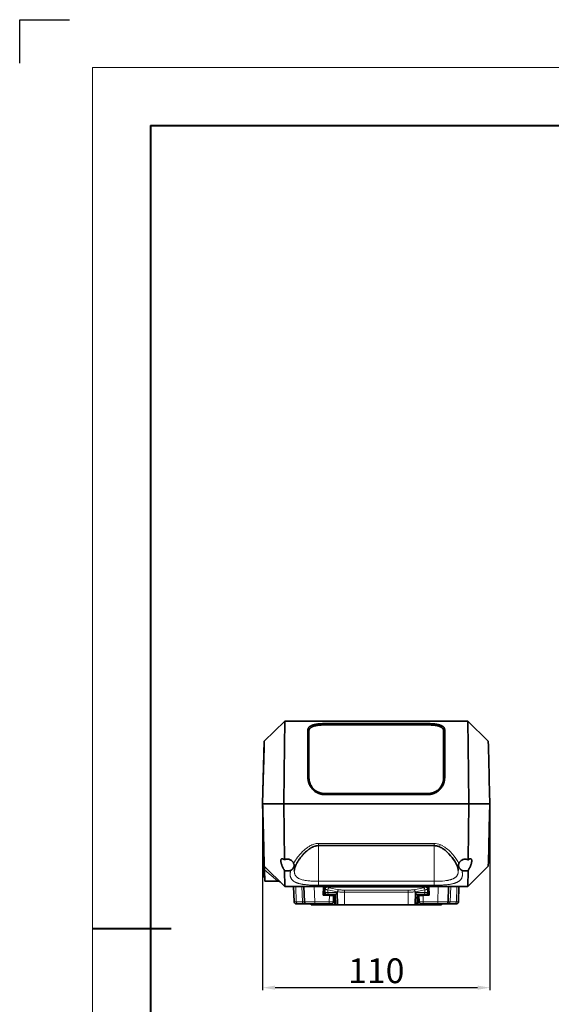
# Model space of a CAD drawing. Extents: x -80 to 3163, y -106 to 792.
# Drawn here: x -80 to 177, y 315 to 792 of the extents above; entities that cross this region are included whole.
import ezdxf

# ---------------------------------------------------------------- set-up
doc = ezdxf.new("R2010")
doc.units = 0
doc.layers.add('5', color=1, linetype='Continuous', lineweight=35)
doc.styles.add('机械', font='txt', dxfattribs={"width": 0.7, "height": 12})
doc.dimstyles.new('机械', dxfattribs={"dimscale": 0, "dimtxt": 12, "dimasz": 6, "dimexe": 1.25, "dimexo": 0, "dimtad": 1, "dimdec": 1, "dimdsep": 46, "dimtxsty": '机械', "dimcen": 2.5, "dimadec": 0, "dimazin": 0, "dimtfac": 1, "dimtdec": 1, "dimtmove": 0, "dimatfit": 3, "dimfxl": 0, "dimarcsym": 0})

# ---------------------------------------------------------------- blocks, each defined once
blk = doc.blocks.new('*D22')
at = {"layer": '5', "color": 0, "lineweight": -2}
for p, q in [((37.54, 412.36), (37.54, 322.09)), ((147.54, 412.45), (147.54, 322.09)), ((43.54, 323.34), (141.54, 323.34))]:
    blk.add_line(p, q, dxfattribs=at)
at = {"layer": '5', "color": 0}
for points in [[(43.54, 324.34), (43.54, 322.34), (37.54, 323.34)], [(141.54, 324.34), (141.54, 322.34), (147.54, 323.34)]]:
    blk.add_solid(points, dxfattribs=at)
at = {"layer": 'Defpoints', "color": 0}
for p in [(37.54, 412.36), (147.54, 412.45), (147.54, 323.34)]:
    blk.add_point(p, dxfattribs=at)
at = {"layer": '5', "color": 0, "lineweight": -2, "insert": (92.54, 329.97), "char_height": 12, "attachment_point": 5, "style": '机械'}
blk.add_mtext('110', dxfattribs=at)

msp = doc.modelspace()

# ---------------------------------------------------------------- linework, layer by layer
at = {"color": 0}
for p, q in [((-80.04, 771.21), (-80.04, 792.25)), ((-80.04, 792.25), (-55.97, 792.25))]:
    msp.add_line(p, q, dxfattribs=at)
at = {"color": 0, "lineweight": 13}
for q in [(1136.06, 769.05), (-44.8, -65)]:
    msp.add_line((-44.8, 769.05), q, dxfattribs=at)
at = {"color": 0, "lineweight": 40}
for p, q in [((-16.72, 740.97), (1107.98, 740.97)), ((-16.72, 740.97), (-16.72, -36.91)), ((-44.8, 352.03), (-6.69, 352.03))]:
    msp.add_line(p, q, dxfattribs=at)
at = {"color": 7, "lineweight": 35, "ltscale": 0.347202}
for p, q in [((48.24, 452.41), (38.34, 442.67)), ((146.75, 442.67), (136.84, 452.41)), ((38.34, 382.14), (48.24, 372.41)), ((136.84, 372.41), (146.75, 382.14))]:
    msp.add_line(p, q, dxfattribs=at)
at = {"color": 7, "lineweight": 35, "ltscale": 0.273289}
for p, q in [((48.24, 451.98), (48.09, 441.05)), ((136.99, 441.05), (136.85, 451.98))]:
    msp.add_line(p, q, dxfattribs=at)
at = {"color": 7, "lineweight": 35}
for p, q in [((48.24, 452.41), (136.84, 452.41)), ((67.54, 451.25), (117.54, 451.25)), ((117.54, 450.67), (67.54, 450.67)), ((117.54, 450.62), (67.54, 450.62)), ((59.45, 448.24), (59.45, 425.09)), ((59.95, 424.94), (59.95, 447.8)), ((125.14, 447.8), (125.14, 424.94)), ((125.64, 425.09), (125.64, 448.24)), ((38.34, 442.67), (37.54, 412.41)), ((67.54, 417.38), (117.54, 417.38)), ((117.54, 416.87), (67.54, 416.87)), ((137.37, 412.41), (47.72, 412.41)), ((48.07, 385.23), (47.72, 412.41)), ((47.72, 412.41), (137.37, 412.41)), ((137.37, 412.41), (137.01, 385.23)), ((64.54, 392.14), (120.54, 392.14)), ((136.84, 372.41), (48.24, 372.41)), ((77.11, 363.41), (107.97, 363.41))]:
    msp.add_line(p, q, dxfattribs=at)
at = {"color": 7, "lineweight": 35, "ltscale": 0.010681}
for p, q in [((48.24, 452.41), (48.24, 451.98)), ((136.85, 451.98), (136.84, 452.41))]:
    msp.add_line(p, q, dxfattribs=at)
at = {"color": 7, "lineweight": 35, "ltscale": 0.00035143}
msp.add_line((54.43, 452.41), (54.44, 452.41), dxfattribs=at)
at = {"color": 7, "lineweight": 13, "ltscale": 0.014498}
for p, q in [((67.54, 450.67), (67.54, 451.25)), ((117.54, 450.67), (117.54, 451.25))]:
    msp.add_line(p, q, dxfattribs=at)
at = {"color": 7, "lineweight": 13, "ltscale": 0.001281}
for p, q in [((67.54, 450.67), (67.54, 450.62)), ((117.54, 450.62), (117.54, 450.67))]:
    msp.add_line(p, q, dxfattribs=at)
at = {"color": 7, "lineweight": 35, "ltscale": 0.000378803}
msp.add_line((130.66, 452.41), (130.65, 452.41), dxfattribs=at)
at = {"color": 7, "lineweight": 35, "ltscale": 0.016783}
for p, q in [((59.95, 447.8), (59.45, 448.24)), ((125.14, 447.8), (125.64, 448.24))]:
    msp.add_line(p, q, dxfattribs=at)
at = {"color": 7, "lineweight": 35, "ltscale": 0.164497}
msp.add_line((38.1, 433.77), (38.27, 440.35), dxfattribs=at)
at = {"color": 7, "lineweight": 35, "ltscale": 0.058115}
msp.add_line((38.27, 440.35), (38.34, 442.67), dxfattribs=at)
at = {"color": 7, "lineweight": 35, "ltscale": 0.297309}
msp.add_line((48.08, 439.85), (47.92, 427.96), dxfattribs=at)
at = {"color": 7, "lineweight": 35, "ltscale": 0.029975}
for p, q in [((48.09, 441.05), (48.08, 439.85)), ((137.01, 439.85), (136.99, 441.05))]:
    msp.add_line(p, q, dxfattribs=at)
at = {"color": 7, "lineweight": 35, "ltscale": 0.29731}
msp.add_line((137.16, 427.96), (137.01, 439.85), dxfattribs=at)
at = {"color": 7, "lineweight": 35, "ltscale": 0.05786}
msp.add_line((146.75, 442.67), (146.81, 440.36), dxfattribs=at)
at = {"color": 7, "lineweight": 35, "ltscale": 0.01351}
msp.add_line((146.75, 442.66), (146.76, 442.12), dxfattribs=at)
at = {"color": 7, "lineweight": 35, "ltscale": 0.070256}
msp.add_line((146.95, 434.9), (147.03, 432.09), dxfattribs=at)
at = {"color": 7, "lineweight": 35, "ltscale": 0.245522}
msp.add_line((37.85, 423.95), (38.1, 433.77), dxfattribs=at)
at = {"color": 7, "lineweight": 35, "ltscale": 0.372517}
for p, q in [((47.91, 427.3), (47.72, 412.41)), ((137.37, 412.41), (137.17, 427.3))]:
    msp.add_line(p, q, dxfattribs=at)
at = {"color": 7, "lineweight": 35, "ltscale": 0.016313}
for p, q in [((47.92, 427.96), (47.91, 427.3)), ((137.17, 427.3), (137.16, 427.96))]:
    msp.add_line(p, q, dxfattribs=at)
at = {"color": 7, "lineweight": 35, "ltscale": 0.013114}
for p, q in [((59.45, 425.09), (59.95, 424.94)), ((125.64, 425.09), (125.14, 424.94))]:
    msp.add_line(p, q, dxfattribs=at)
at = {"color": 7, "lineweight": 35, "ltscale": 0.287629}
msp.add_line((37.54, 412.45), (37.85, 423.95), dxfattribs=at)
at = {"color": 7, "lineweight": 35, "ltscale": 0.288244}
msp.add_line((147.24, 423.98), (147.54, 412.45), dxfattribs=at)
at = {"color": 7, "lineweight": 13, "ltscale": 0.012601}
for p, q in [((67.54, 416.87), (67.54, 417.38)), ((117.54, 416.87), (117.54, 417.38))]:
    msp.add_line(p, q, dxfattribs=at)
at = {"color": 7, "lineweight": 35, "ltscale": 0.001139}
for q in [(37.54, 412.45), (37.54, 412.36)]:
    msp.add_line((37.54, 412.41), q, dxfattribs=at)
at = {"color": 7, "lineweight": 35, "ltscale": 0.254428}
msp.add_line((47.72, 412.41), (37.54, 412.41), dxfattribs=at)
at = {"color": 7, "lineweight": 35, "ltscale": 0.254441}
for p, q in [((47.72, 412.41), (37.54, 412.41)), ((147.54, 412.41), (137.37, 412.41)), ((147.54, 412.41), (137.37, 412.41))]:
    msp.add_line(p, q, dxfattribs=at)
at = {"color": 7, "lineweight": 35, "ltscale": 0.240743}
msp.add_line((37.79, 402.78), (37.54, 412.41), dxfattribs=at)
at = {"color": 7, "lineweight": 35, "ltscale": 0.287517}
msp.add_line((147.24, 400.86), (147.54, 412.36), dxfattribs=at)
at = {"color": 7, "lineweight": 35, "ltscale": 0.00114}
msp.add_line((147.54, 412.45), (147.54, 412.41), dxfattribs=at)
at = {"color": 7, "lineweight": 35, "ltscale": 0.001141}
msp.add_line((147.54, 412.36), (147.54, 412.41), dxfattribs=at)
at = {"color": 7, "lineweight": 35, "ltscale": 0.245639}
msp.add_line((146.98, 391.04), (147.24, 400.86), dxfattribs=at)
at = {"color": 7, "lineweight": 35, "ltscale": 0.035665}
msp.add_line((38.04, 393.3), (38.04, 391.87), dxfattribs=at)
at = {"color": 7, "lineweight": 35, "ltscale": 0.352087}
msp.add_line((38.04, 378.16), (38.04, 392.24), dxfattribs=at)
at = {"color": 7, "lineweight": 35, "ltscale": 0.136655}
msp.add_line((38.04, 386.41), (38.04, 391.87), dxfattribs=at)
at = {"color": 7, "lineweight": 13}
for p, q in [((64.54, 393.18), (120.54, 393.18)), ((64.54, 374.86), (120.54, 374.86)), ((120.54, 372.94), (64.54, 372.94)), ((116.27, 372.02), (68.82, 372.02)), ((77.11, 370.59), (107.97, 370.59)), ((107.97, 369.57), (77.11, 369.57))]:
    msp.add_line(p, q, dxfattribs=at)
at = {"color": 7, "lineweight": 13, "ltscale": 0.025966}
for p, q in [((64.54, 392.14), (64.54, 393.18)), ((120.54, 392.14), (120.54, 393.18))]:
    msp.add_line(p, q, dxfattribs=at)
at = {"color": 7, "lineweight": 13, "ltscale": 0.43203}
for p, q in [((64.54, 374.86), (64.54, 392.14)), ((120.54, 374.86), (120.54, 392.14))]:
    msp.add_line(p, q, dxfattribs=at)
at = {"color": 7, "lineweight": 35, "ltscale": 0.2375}
msp.add_line((38.04, 376.91), (38.04, 386.41), dxfattribs=at)
at = {"color": 7, "lineweight": 35, "ltscale": 0.164645}
msp.add_line((146.81, 384.46), (146.98, 391.04), dxfattribs=at)
at = {"color": 7, "lineweight": 35, "ltscale": 0.057752}
msp.add_line((38.27, 384.45), (38.34, 382.14), dxfattribs=at)
at = {"color": 7, "lineweight": 35, "ltscale": 0.001961}
msp.add_line((38.34, 382.14), (38.33, 382.22), dxfattribs=at)
at = {"color": 7, "lineweight": 35, "ltscale": 0.044053}
msp.add_line((38.38, 380.38), (38.34, 382.14), dxfattribs=at)
at = {"color": 7, "lineweight": 35, "ltscale": 0.057961}
msp.add_line((146.75, 382.14), (146.81, 384.46), dxfattribs=at)
at = {"color": 7, "lineweight": 35, "ltscale": 0.01075}
msp.add_line((38.47, 376.91), (38.04, 376.91), dxfattribs=at)
at = {"color": 7, "lineweight": 35, "ltscale": 0.136866}
msp.add_line((38.52, 374.91), (38.38, 380.38), dxfattribs=at)
at = {"color": 7, "lineweight": 13, "ltscale": 0.212376}
msp.add_line((44.88, 374.91), (38.38, 380.38), dxfattribs=at)
at = {"color": 7, "lineweight": 35, "ltscale": 0.192014}
for p, q in [((48.24, 372.41), (48.14, 380.09)), ((136.94, 380.09), (136.84, 372.41))]:
    msp.add_line(p, q, dxfattribs=at)
at = {"color": 7, "lineweight": 35, "ltscale": 0.158849}
msp.add_line((38.52, 374.91), (44.88, 374.91), dxfattribs=at)
at = {"color": 7, "lineweight": 35, "ltscale": 0.188488}
for p, q in [((52.81, 364.87), (52.54, 372.41)), ((57.81, 364.87), (57.54, 372.41)), ((127.54, 372.41), (127.28, 364.87)), ((132.54, 372.41), (132.28, 364.87))]:
    msp.add_line(p, q, dxfattribs=at)
at = {"color": 7, "lineweight": 13, "ltscale": 0.000717074}
msp.add_line((53.44, 374.39), (53.42, 374.4), dxfattribs=at)
at = {"color": 7, "lineweight": 13, "ltscale": 0.001903}
msp.add_line((53.51, 374.36), (53.44, 374.39), dxfattribs=at)
at = {"color": 7, "lineweight": 13, "ltscale": 0.188488}
for p, q in [((53.54, 372.41), (53.8, 364.87)), ((56.81, 364.87), (56.55, 372.41)), ((62.54, 372.41), (62.8, 364.87)), ((122.28, 364.87), (122.55, 372.41)), ((128.54, 372.41), (128.27, 364.87)), ((131.29, 364.87), (131.55, 372.41))]:
    msp.add_line(p, q, dxfattribs=at)
at = {"color": 7, "lineweight": 13, "ltscale": 0.005712}
msp.add_line((55.31, 376.11), (55.52, 376.02), dxfattribs=at)
at = {"color": 7, "lineweight": 13, "ltscale": 0.048027}
for p, q in [((64.54, 372.94), (64.54, 374.86)), ((120.54, 372.94), (120.54, 374.86))]:
    msp.add_line(p, q, dxfattribs=at)
at = {"color": 7, "lineweight": 35, "ltscale": 0.106025}
for p, q in [((66.89, 368.17), (67.04, 372.41)), ((118.04, 372.41), (118.19, 368.17))]:
    msp.add_line(p, q, dxfattribs=at)
at = {"color": 7, "lineweight": 13, "ltscale": 0.004038}
for p, q in [((68.58, 372.41), (68.58, 372.24)), ((116.5, 372.24), (116.51, 372.41))]:
    msp.add_line(p, q, dxfattribs=at)
at = {"color": 7, "lineweight": 35, "ltscale": 0.074996}
for p, q in [((66.89, 368.17), (69.89, 368.01)), ((115.2, 368.01), (118.19, 368.17))]:
    msp.add_line(p, q, dxfattribs=at)
at = {"color": 7, "lineweight": 35, "ltscale": 0.046194}
for p, q in [((67.65, 369.37), (67.58, 371.22)), ((117.5, 371.22), (117.44, 369.37))]:
    msp.add_line(p, q, dxfattribs=at)
at = {"color": 7, "lineweight": 35, "ltscale": 0.031078}
msp.add_line((67.65, 369.37), (67.65, 368.13), dxfattribs=at)
at = {"color": 7, "lineweight": 35, "ltscale": 0.007504}
msp.add_line((67.66, 369.07), (67.65, 369.37), dxfattribs=at)
at = {"color": 7, "lineweight": 13, "ltscale": 0.035836}
for p, q in [((69.08, 369.37), (67.65, 369.37)), ((117.44, 369.37), (116, 369.37))]:
    msp.add_line(p, q, dxfattribs=at)
at = {"color": 7, "lineweight": 35, "ltscale": 0.028518}
for p, q in [((68.65, 368.41), (69.79, 368.41)), ((115.3, 368.41), (116.44, 368.41))]:
    msp.add_line(p, q, dxfattribs=at)
at = {"color": 7, "lineweight": 13, "ltscale": 0.007504}
for p, q in [((68.65, 368.41), (68.66, 368.11)), ((116.43, 368.11), (116.44, 368.41))]:
    msp.add_line(p, q, dxfattribs=at)
at = {"color": 7, "lineweight": 35, "ltscale": 0.093372}
for p, q in [((72.39, 368.11), (68.66, 368.11)), ((116.43, 368.11), (112.69, 368.11))]:
    msp.add_line(p, q, dxfattribs=at)
at = {"color": 7, "lineweight": 13, "ltscale": 0.000876131}
for p, q in [((69.05, 370.74), (69.05, 370.71)), ((73.65, 369.83), (73.64, 369.8)), ((111.44, 369.83), (111.44, 369.8)), ((116.03, 370.74), (116.04, 370.71))]:
    msp.add_line(p, q, dxfattribs=at)
at = {"color": 7, "lineweight": 13, "ltscale": 0.117069}
for p, q in [((73.64, 369.8), (69.05, 370.71)), ((69.76, 371.72), (74.35, 370.81)), ((110.74, 370.81), (115.33, 371.72)), ((116.04, 370.71), (111.44, 369.8))]:
    msp.add_line(p, q, dxfattribs=at)
at = {"color": 7, "lineweight": 13, "ltscale": 0.033436}
for p, q in [((69.05, 370.71), (69.08, 369.37)), ((116, 369.37), (116.04, 370.71))]:
    msp.add_line(p, q, dxfattribs=at)
at = {"color": 7, "lineweight": 13, "ltscale": 0.114277}
for p, q in [((69.08, 369.37), (73.65, 369.37)), ((111.43, 369.37), (116, 369.37))]:
    msp.add_line(p, q, dxfattribs=at)
at = {"color": 7, "lineweight": 13, "ltscale": 0.078534}
for p, q in [((69.78, 364.87), (69.89, 368.01)), ((115.2, 368.01), (115.3, 364.87))]:
    msp.add_line(p, q, dxfattribs=at)
at = {"color": 7, "lineweight": 35, "ltscale": 0.073494}
for p, q in [((72.73, 368.41), (69.79, 368.41)), ((115.3, 368.41), (112.36, 368.41))]:
    msp.add_line(p, q, dxfattribs=at)
at = {"color": 7, "lineweight": 35, "ltscale": 0.049947}
for p, q in [((69.89, 368.01), (71.89, 367.91)), ((113.2, 367.91), (115.2, 368.01))]:
    msp.add_line(p, q, dxfattribs=at)
at = {"color": 7, "lineweight": 35, "ltscale": 0.075919}
for p, q in [((71.89, 367.91), (71.78, 364.87)), ((113.31, 364.87), (113.2, 367.91))]:
    msp.add_line(p, q, dxfattribs=at)
at = {"color": 7, "lineweight": 13, "ltscale": 0.117571}
msp.add_line((72.36, 363.41), (72.2, 368.11), dxfattribs=at)
at = {"color": 7, "lineweight": 35, "ltscale": 0.010398}
for p, q in [((72.68, 368.4), (72.39, 368.11)), ((112.4, 368.4), (112.69, 368.11))]:
    msp.add_line(p, q, dxfattribs=at)
at = {"color": 7, "lineweight": 35, "ltscale": 0.117572}
for p, q in [((72.56, 363.41), (72.39, 368.11)), ((112.69, 368.11), (112.53, 363.41))]:
    msp.add_line(p, q, dxfattribs=at)
at = {"color": 7, "lineweight": 35, "ltscale": 0.125076}
for p, q in [((72.86, 363.41), (72.68, 368.41)), ((112.4, 368.41), (112.23, 363.41))]:
    msp.add_line(p, q, dxfattribs=at)
at = {"color": 7, "lineweight": 13, "ltscale": 0.010686}
for p, q in [((73.65, 369.37), (73.64, 369.8)), ((111.44, 369.8), (111.43, 369.37))]:
    msp.add_line(p, q, dxfattribs=at)
at = {"color": 7, "lineweight": 35, "ltscale": 0.149173}
for p, q in [((73.8, 363.41), (73.65, 369.37)), ((111.43, 369.37), (111.29, 363.41))]:
    msp.add_line(p, q, dxfattribs=at)
at = {"color": 7, "lineweight": 13, "ltscale": 0.024515}
for p, q in [((77.11, 370.59), (77.11, 369.61)), ((107.97, 370.59), (107.97, 369.61))]:
    msp.add_line(p, q, dxfattribs=at)
at = {"color": 7, "lineweight": 13, "ltscale": 0.00087204}
for p, q in [((77.11, 369.61), (77.11, 369.57)), ((107.97, 369.61), (107.97, 369.57))]:
    msp.add_line(p, q, dxfattribs=at)
at = {"color": 7, "lineweight": 13, "ltscale": 0.154124}
for p, q in [((77.11, 369.57), (77.11, 363.41)), ((107.97, 363.41), (107.97, 369.57))]:
    msp.add_line(p, q, dxfattribs=at)
at = {"color": 7, "lineweight": 13, "ltscale": 0.117567}
msp.add_line((112.89, 368.11), (112.72, 363.41), dxfattribs=at)
at = {"color": 7, "lineweight": 35, "ltscale": 0.00742}
msp.add_line((117.44, 369.37), (117.43, 369.07), dxfattribs=at)
at = {"color": 7, "lineweight": 35, "ltscale": 0.031077}
msp.add_line((117.44, 368.13), (117.44, 369.37), dxfattribs=at)
at = {"color": 7, "lineweight": 13, "ltscale": 0.024811}
for p, q in [((52.81, 364.87), (53.8, 364.87)), ((56.81, 364.87), (57.81, 364.87)), ((127.28, 364.87), (128.27, 364.87)), ((131.29, 364.87), (132.28, 364.87))]:
    msp.add_line(p, q, dxfattribs=at)
at = {"color": 7, "lineweight": 13, "ltscale": 0.075378}
for p, q in [((53.8, 364.87), (56.81, 364.87)), ((128.27, 364.87), (131.29, 364.87))]:
    msp.add_line(p, q, dxfattribs=at)
at = {"color": 7, "lineweight": 35, "ltscale": 0.02233}
for p, q in [((54.7, 363.91), (53.81, 363.91)), ((131.28, 363.91), (130.39, 363.91))]:
    msp.add_line(p, q, dxfattribs=at)
at = {"color": 7, "lineweight": 35, "ltscale": 0.075378}
for p, q in [((57.71, 363.91), (54.7, 363.91)), ((130.39, 363.91), (127.37, 363.91))]:
    msp.add_line(p, q, dxfattribs=at)
at = {"color": 7, "lineweight": 35, "ltscale": 0.027292}
for p, q in [((58.81, 363.91), (57.71, 363.91)), ((127.37, 363.91), (126.28, 363.91))]:
    msp.add_line(p, q, dxfattribs=at)
at = {"color": 7, "lineweight": 35, "ltscale": 0.097507}
msp.add_line((62.8, 363.91), (58.9, 363.91), dxfattribs=at)
at = {"color": 7, "lineweight": 35, "ltscale": 0.012508}
for p, q in [((61.06, 363.41), (61.04, 363.91)), ((124.05, 363.91), (124.03, 363.41))]:
    msp.add_line(p, q, dxfattribs=at)
at = {"color": 7, "lineweight": 35, "ltscale": 0.012405}
msp.add_line((61.55, 363.41), (61.06, 363.41), dxfattribs=at)
at = {"color": 7, "lineweight": 13, "ltscale": 0.012508}
for p, q in [((61.54, 363.91), (61.55, 363.41)), ((123.53, 363.41), (123.55, 363.91))]:
    msp.add_line(p, q, dxfattribs=at)
at = {"color": 7, "lineweight": 35, "ltscale": 0.270189}
for p, q in [((72.36, 363.41), (61.55, 363.41)), ((112.72, 363.41), (123.53, 363.41))]:
    msp.add_line(p, q, dxfattribs=at)
at = {"color": 7, "lineweight": 13, "ltscale": 0.17445}
for p, q in [((62.8, 364.87), (69.78, 364.87)), ((115.3, 364.87), (122.28, 364.87))]:
    msp.add_line(p, q, dxfattribs=at)
at = {"color": 7, "lineweight": 13, "ltscale": 0.024127}
for p, q in [((62.8, 363.91), (62.8, 364.87)), ((69.78, 363.91), (69.78, 364.87)), ((115.3, 364.87), (115.3, 363.91)), ((122.28, 364.87), (122.28, 363.91))]:
    msp.add_line(p, q, dxfattribs=at)
at = {"color": 7, "lineweight": 35, "ltscale": 0.17445}
for p, q in [((69.78, 363.91), (62.8, 363.91)), ((122.28, 363.91), (115.3, 363.91))]:
    msp.add_line(p, q, dxfattribs=at)
at = {"color": 7, "lineweight": 35, "ltscale": 0.024985}
for p, q in [((70.78, 363.91), (69.78, 363.91)), ((115.3, 363.91), (114.31, 363.91))]:
    msp.add_line(p, q, dxfattribs=at)
at = {"color": 7, "lineweight": 35, "ltscale": 0.004908}
msp.add_line((72.56, 363.41), (72.36, 363.41), dxfattribs=at)
at = {"color": 7, "lineweight": 35, "ltscale": 0.0075}
for p, q in [((72.86, 363.41), (72.56, 363.41)), ((112.53, 363.41), (112.23, 363.41))]:
    msp.add_line(p, q, dxfattribs=at)
at = {"color": 7, "lineweight": 35, "ltscale": 0.023587}
for p, q in [((73.8, 363.41), (72.86, 363.41)), ((112.23, 363.41), (111.29, 363.41))]:
    msp.add_line(p, q, dxfattribs=at)
at = {"color": 7, "lineweight": 35, "ltscale": 0.082833}
for p, q in [((73.8, 363.41), (77.11, 363.41)), ((107.97, 363.41), (111.29, 363.41))]:
    msp.add_line(p, q, dxfattribs=at)
at = {"color": 7, "lineweight": 35, "ltscale": 0.004916}
msp.add_line((112.72, 363.41), (112.53, 363.41), dxfattribs=at)
at = {"color": 7, "lineweight": 35, "ltscale": 0.097508}
msp.add_line((126.18, 363.91), (122.28, 363.91), dxfattribs=at)
at = {"color": 7, "lineweight": 35, "ltscale": 0.012406}
msp.add_line((124.03, 363.41), (123.53, 363.41), dxfattribs=at)
at = {"color": 7, "lineweight": 35}
for points in [[(59.45, 448.24), (59.45, 448.37), (59.46, 448.49), (59.47, 448.55), (59.48, 448.61), (59.49, 448.67), (59.51, 448.73), (59.53, 448.81), (59.56, 448.9), (59.6, 448.98), (59.64, 449.07), (59.66, 449.12), (59.7, 449.17), (59.73, 449.23), (59.76, 449.28), (59.83, 449.37), (59.9, 449.46), (59.98, 449.55), (60.06, 449.64), (60.15, 449.72), (60.23, 449.79), (60.32, 449.85), (60.41, 449.92), (60.47, 449.96), (60.55, 450.01), (60.67, 450.09), (60.8, 450.16), (60.93, 450.23), (61.07, 450.29), (61.17, 450.34), (61.27, 450.38), (61.48, 450.46), (61.69, 450.54)], [(60.89, 449.33), (60.77, 449.24), (60.65, 449.15), (60.6, 449.1), (60.55, 449.05), (60.47, 448.97), (60.4, 448.89), (60.33, 448.8), (60.27, 448.72), (60.21, 448.63), (60.15, 448.53), (60.1, 448.44), (60.06, 448.33), (60.02, 448.23), (59.99, 448.12), (59.97, 448.02), (59.96, 447.91), (59.95, 447.8)], [(67.54, 450.62), (67.07, 450.61), (66.83, 450.61), (66.59, 450.6), (66.36, 450.59), (66.13, 450.58), (65.76, 450.56), (65.39, 450.53), (65.03, 450.5), (64.67, 450.46), (64.32, 450.42), (64.13, 450.39), (63.95, 450.37), (63.77, 450.34), (63.6, 450.31), (63.37, 450.26), (63.14, 450.22), (62.92, 450.16), (62.65, 450.1), (62.52, 450.06), (62.39, 450.02), (62.26, 449.98), (62.14, 449.94), (61.95, 449.87), (61.77, 449.8), (61.59, 449.73), (61.43, 449.65), (61.27, 449.56), (61.13, 449.49), (61.01, 449.41), (60.89, 449.33)], [(63.61, 450.35), (63.31, 450.29), (63.16, 450.26), (63.02, 450.23), (62.8, 450.17), (62.59, 450.12), (62.39, 450.06), (62.19, 449.99), (62.08, 449.95), (61.98, 449.91), (61.84, 449.86), (61.7, 449.8), (61.57, 449.74), (61.42, 449.66), (61.28, 449.58), (61.14, 449.5), (61.01, 449.42), (60.89, 449.33)], [(61.69, 450.54), (61.87, 450.59), (62.05, 450.65), (62.23, 450.7), (62.37, 450.73), (62.52, 450.77), (62.81, 450.83), (63.11, 450.89), (63.37, 450.94), (63.63, 450.98), (63.9, 451.02), (64.1, 451.05), (64.3, 451.07), (64.72, 451.12), (65.14, 451.15), (65.56, 451.19), (65.81, 451.2), (66.05, 451.21), (66.3, 451.22), (66.55, 451.23), (66.8, 451.24), (67.04, 451.25), (67.54, 451.25)], [(117.54, 451.25), (118, 451.25), (118.46, 451.24), (118.91, 451.22), (119.36, 451.2), (119.8, 451.17), (120.24, 451.13), (120.46, 451.11), (120.68, 451.08), (120.99, 451.05), (121.31, 451), (121.62, 450.96), (121.92, 450.9), (122.23, 450.84), (122.39, 450.81), (122.54, 450.78), (122.77, 450.72), (122.98, 450.66), (123.19, 450.6), (123.4, 450.53)], [(121.49, 450.35), (121.32, 450.38), (121.15, 450.41), (120.81, 450.46), (120.45, 450.51), (120.1, 450.55), (119.73, 450.58), (119.36, 450.61), (119.14, 450.62), (118.92, 450.64), (118.69, 450.65), (118.46, 450.65), (118, 450.67), (117.54, 450.67)], [(121.49, 450.31), (121.32, 450.34), (121.15, 450.36), (120.8, 450.42), (120.45, 450.46), (120.09, 450.5), (119.72, 450.53), (119.35, 450.56), (119.13, 450.57), (118.91, 450.59), (118.45, 450.6), (118, 450.61), (117.54, 450.62)], [(123.06, 449.93), (122.9, 449.99), (122.74, 450.04), (122.57, 450.09), (122.44, 450.13), (122.31, 450.17), (122.04, 450.23), (121.77, 450.3), (121.49, 450.35)], [(123.4, 450.53), (123.51, 450.5), (123.62, 450.46), (123.77, 450.4), (123.91, 450.34), (124.04, 450.28), (124.2, 450.21), (124.34, 450.13), (124.48, 450.04), (124.62, 449.96), (124.74, 449.87), (124.86, 449.78), (124.97, 449.68), (125.02, 449.63), (125.07, 449.58), (125.14, 449.52), (125.2, 449.45), (125.25, 449.38), (125.32, 449.29), (125.38, 449.19), (125.43, 449.1), (125.48, 449), (125.52, 448.91), (125.55, 448.81), (125.58, 448.7), (125.61, 448.59), (125.63, 448.47), (125.64, 448.36), (125.64, 448.24)], [(125.14, 447.8), (125.13, 447.91), (125.11, 448.02), (125.09, 448.12), (125.06, 448.23), (125.03, 448.33), (124.98, 448.44), (124.93, 448.54), (124.88, 448.63), (124.82, 448.72), (124.76, 448.81), (124.69, 448.89), (124.62, 448.97), (124.54, 449.05), (124.48, 449.1), (124.43, 449.15), (124.32, 449.24), (124.19, 449.33)], [(61.76, 419.34), (61.59, 419.53), (61.42, 419.72), (61.26, 419.91), (61.11, 420.11), (60.96, 420.31), (60.82, 420.52), (60.69, 420.73), (60.56, 420.94), (60.44, 421.16), (60.32, 421.38), (60.22, 421.61), (60.12, 421.83), (60.02, 422.06), (59.94, 422.29), (59.86, 422.53), (59.78, 422.76), (59.72, 423), (59.66, 423.24), (59.61, 423.47), (59.57, 423.7), (59.53, 423.93), (59.5, 424.16), (59.48, 424.4), (59.46, 424.63), (59.45, 424.86), (59.45, 425.09)], [(59.95, 424.94), (59.95, 424.69), (59.97, 424.45), (60, 424.21), (60.03, 423.97), (60.07, 423.72), (60.11, 423.48), (60.17, 423.25), (60.23, 423.01), (60.3, 422.77), (60.38, 422.54), (60.46, 422.31), (60.55, 422.08), (60.65, 421.86), (60.76, 421.63), (60.87, 421.41), (60.99, 421.2), (61.12, 420.98), (61.25, 420.78), (61.32, 420.67), (61.39, 420.57), (61.53, 420.38), (61.68, 420.19), (61.83, 420.01), (61.99, 419.83), (62.15, 419.66)], [(122.94, 419.66), (123.02, 419.75), (123.1, 419.84), (123.27, 420.02), (123.42, 420.21), (123.57, 420.4), (123.72, 420.6), (123.85, 420.8), (123.98, 421.01), (124.11, 421.22), (124.22, 421.43), (124.33, 421.65), (124.44, 421.86), (124.53, 422.09), (124.62, 422.31), (124.71, 422.54), (124.78, 422.77), (124.85, 423), (124.91, 423.23), (124.97, 423.47), (125.02, 423.71), (125.06, 423.96), (125.09, 424.2), (125.11, 424.45), (125.13, 424.69), (125.14, 424.94)], [(125.64, 425.09), (125.64, 424.84), (125.62, 424.59), (125.61, 424.34), (125.58, 424.09), (125.54, 423.84), (125.5, 423.6), (125.45, 423.35), (125.4, 423.1), (125.33, 422.86), (125.26, 422.61), (125.18, 422.37), (125.09, 422.14), (125, 421.9), (124.9, 421.67), (124.79, 421.44), (124.67, 421.21), (124.55, 420.98), (124.42, 420.76), (124.29, 420.55), (124.22, 420.44), (124.14, 420.34), (124.02, 420.16), (123.89, 419.99), (123.75, 419.82), (123.62, 419.66), (123.47, 419.5), (123.32, 419.34)], [(67.54, 416.87), (67.35, 416.88), (67.17, 416.88), (66.98, 416.9), (66.79, 416.91), (66.66, 416.93), (66.54, 416.94), (66.29, 416.98), (66.04, 417.02), (65.8, 417.07), (65.55, 417.13), (65.31, 417.2), (65.07, 417.27), (64.83, 417.36), (64.6, 417.45), (64.37, 417.54), (64.14, 417.65), (63.91, 417.76), (63.69, 417.87), (63.47, 418), (63.25, 418.13), (63.05, 418.26), (62.85, 418.4), (62.66, 418.54), (62.47, 418.69), (62.28, 418.85), (62.1, 419.01), (61.93, 419.17), (61.76, 419.34)], [(62.15, 419.66), (62.32, 419.49), (62.49, 419.33), (62.67, 419.18), (62.85, 419.03), (63.03, 418.89), (63.22, 418.75), (63.41, 418.62), (63.61, 418.5), (63.81, 418.38), (64.02, 418.27), (64.23, 418.16), (64.44, 418.06), (64.65, 417.97), (64.87, 417.88), (65.09, 417.8), (65.31, 417.73), (65.53, 417.66), (65.76, 417.6), (65.98, 417.55), (66.2, 417.5), (66.42, 417.47), (66.64, 417.43), (66.87, 417.41), (67.09, 417.39), (67.32, 417.38), (67.54, 417.38)], [(117.54, 417.38), (117.77, 417.38), (117.99, 417.39), (118.21, 417.41), (118.44, 417.43), (118.66, 417.46), (118.88, 417.5), (119.1, 417.55), (119.31, 417.6), (119.53, 417.65), (119.74, 417.72), (119.86, 417.75), (119.98, 417.79), (120.1, 417.83), (120.21, 417.88), (120.44, 417.97), (120.67, 418.07), (120.89, 418.18), (121.11, 418.29), (121.33, 418.41), (121.54, 418.54), (121.73, 418.66), (121.91, 418.79), (122.1, 418.92), (122.27, 419.06), (122.45, 419.2), (122.61, 419.35), (122.78, 419.5), (122.94, 419.66)], [(123.32, 419.34), (123.24, 419.25), (123.15, 419.16), (122.96, 418.99), (122.78, 418.82), (122.58, 418.66), (122.38, 418.51), (122.18, 418.36), (121.97, 418.22), (121.76, 418.08), (121.54, 417.96), (121.32, 417.83), (121.1, 417.72), (120.87, 417.61), (120.64, 417.51), (120.41, 417.42), (120.18, 417.33), (119.94, 417.25), (119.7, 417.18), (119.46, 417.11), (119.22, 417.06), (118.98, 417.01), (118.75, 416.97), (118.51, 416.94), (118.27, 416.91), (118.03, 416.89), (117.78, 416.88), (117.54, 416.87)], [(62.3, 391.71), (62.12, 391.63), (61.94, 391.56), (61.75, 391.47), (61.57, 391.39), (61.39, 391.3), (61.22, 391.2), (61.04, 391.1), (60.86, 391), (60.69, 390.89), (60.51, 390.78), (60.25, 390.61), (60.17, 390.56)], [(122.77, 391.71), (122.58, 391.78), (122.4, 391.84), (122.21, 391.9), (122.03, 391.95), (121.84, 391.99), (121.66, 392.03), (121.47, 392.06), (121.29, 392.09), (121.1, 392.11), (120.92, 392.13), (120.73, 392.14), (120.54, 392.14)], [(122.77, 391.71), (122.96, 391.64), (123.14, 391.56), (123.32, 391.48), (123.5, 391.39), (123.68, 391.3), (123.86, 391.21), (124.04, 391.11), (124.22, 391.01), (124.39, 390.9), (124.56, 390.79), (124.82, 390.62), (124.91, 390.56)], [(56.58, 387.23), (56.34, 386.95), (56.11, 386.66), (55.88, 386.38), (55.67, 386.09), (55.46, 385.81), (55.26, 385.53), (55.06, 385.24), (54.87, 384.96), (54.78, 384.83), (54.64, 384.6), (54.5, 384.38), (54.37, 384.16), (54.24, 383.94), (54.12, 383.72), (54, 383.51), (53.89, 383.3), (53.79, 383.09), (53.69, 382.88), (53.59, 382.67), (53.48, 382.42), (53.37, 382.17), (53.28, 381.94), (53.2, 381.71), (53.13, 381.5), (53.07, 381.31), (53.02, 381.14), (52.98, 380.96), (52.96, 380.88), (52.94, 380.76), (52.91, 380.63)], [(60.17, 390.56), (60, 390.44), (59.83, 390.31), (59.66, 390.19), (59.5, 390.06), (59.34, 389.94), (59.18, 389.81), (59.02, 389.68), (58.86, 389.54), (58.67, 389.38), (58.49, 389.22), (58.31, 389.05), (58.13, 388.88), (57.9, 388.65), (57.66, 388.42), (57.38, 388.13), (57.11, 387.83), (56.84, 387.53), (56.58, 387.23)], [(46.33, 384.82), (46.34, 384.95), (46.35, 385.08), (46.36, 385.14), (46.37, 385.2), (46.38, 385.25), (46.39, 385.3), (46.42, 385.38), (46.45, 385.45), (46.48, 385.52), (46.52, 385.58), (46.56, 385.63)], [(48.14, 380.09), (47.95, 380.4), (47.85, 380.55), (47.76, 380.71), (47.64, 380.92), (47.53, 381.13), (47.41, 381.34), (47.29, 381.59), (47.17, 381.84), (47.05, 382.09), (46.95, 382.34), (46.85, 382.58), (46.75, 382.85), (46.66, 383.1), (46.62, 383.23), (46.58, 383.35), (46.53, 383.54), (46.48, 383.72), (46.44, 383.89), (46.41, 384.06)], [(46.56, 385.63), (46.6, 385.67), (46.64, 385.71), (46.68, 385.74), (46.73, 385.76), (46.78, 385.78), (46.83, 385.8), (46.86, 385.81), (46.9, 385.81), (46.97, 385.81), (47.04, 385.81), (47.12, 385.8), (47.2, 385.78)], [(47.2, 385.78), (47.29, 385.75), (47.38, 385.71), (47.47, 385.66), (47.57, 385.61), (47.67, 385.54), (47.74, 385.5), (47.8, 385.45), (47.94, 385.35), (48.07, 385.23)], [(52.59, 381.82), (52.53, 381.68), (52.46, 381.54), (52.38, 381.4), (52.3, 381.26), (52.21, 381.13), (52.12, 381), (52.02, 380.87), (51.92, 380.75), (51.86, 380.69), (51.81, 380.63), (51.75, 380.58), (51.69, 380.52), (51.61, 380.45), (51.51, 380.37), (51.42, 380.31), (51.32, 380.25), (51.22, 380.2), (51.12, 380.15)], [(52.54, 383.54), (52.61, 383.36), (52.64, 383.28), (52.67, 383.2), (52.69, 383.12), (52.71, 383.05), (52.74, 382.93), (52.76, 382.82), (52.77, 382.72), (52.77, 382.61)], [(52.77, 382.61), (52.77, 382.52), (52.76, 382.42), (52.75, 382.32), (52.73, 382.23), (52.71, 382.16), (52.69, 382.1), (52.67, 382.03), (52.65, 381.96), (52.59, 381.82)], [(131.01, 383.65), (131.11, 383.45), (131.22, 383.25), (131.31, 383.06), (131.41, 382.86), (131.5, 382.67), (131.58, 382.49), (131.66, 382.31), (131.73, 382.13), (131.79, 381.97), (131.85, 381.81), (131.9, 381.66), (131.95, 381.51), (132.01, 381.31), (132.07, 381.12), (132.11, 380.94), (132.14, 380.78), (132.17, 380.62), (132.2, 380.47), (132.21, 380.35), (132.22, 380.24), (132.23, 380.14), (132.23, 380.04)], [(132.49, 381.82), (132.55, 381.69), (132.62, 381.55), (132.69, 381.42), (132.77, 381.28), (132.86, 381.15), (132.95, 381.02), (133.05, 380.9), (133.15, 380.77), (133.2, 380.71), (133.26, 380.66), (133.31, 380.6), (133.37, 380.55), (133.44, 380.48), (133.52, 380.42), (133.6, 380.36), (133.69, 380.3), (133.78, 380.24), (133.87, 380.2), (133.96, 380.15)], [(137.01, 385.23), (136.89, 385.29), (136.76, 385.35), (136.63, 385.41), (136.49, 385.46), (136.35, 385.5), (136.21, 385.54), (136.06, 385.57), (135.92, 385.59), (135.77, 385.61), (135.69, 385.61), (135.55, 385.61), (135.47, 385.61), (135.4, 385.61), (135.32, 385.6), (135.17, 385.59), (135.02, 385.57), (134.88, 385.54), (134.73, 385.5), (134.59, 385.45), (134.45, 385.41), (134.32, 385.35), (134.2, 385.29)], [(136.95, 380.08), (137.14, 380.39), (137.32, 380.7), (137.5, 381.01), (137.58, 381.17), (137.67, 381.33), (137.8, 381.59), (137.93, 381.85), (138.05, 382.11), (138.16, 382.38), (138.27, 382.64), (138.32, 382.77), (138.37, 382.9), (138.43, 383.1), (138.49, 383.3), (138.55, 383.49), (138.6, 383.69), (138.64, 383.88), (138.68, 384.06)], [(137.88, 385.78), (137.84, 385.76), (137.79, 385.75), (137.74, 385.73), (137.69, 385.7), (137.59, 385.65), (137.49, 385.6), (137.4, 385.53), (137.3, 385.46), (137.23, 385.41), (137.16, 385.36), (137.09, 385.3), (137.01, 385.23)], [(138.53, 385.63), (138.49, 385.67), (138.45, 385.7), (138.41, 385.73), (138.37, 385.76), (138.32, 385.78), (138.29, 385.79), (138.25, 385.8), (138.22, 385.81), (138.19, 385.81), (138.12, 385.81), (138.04, 385.81), (137.96, 385.8), (137.88, 385.78)], [(51.12, 380.15), (51, 380.11), (50.88, 380.06), (50.75, 380.03), (50.62, 379.99), (50.53, 379.97), (50.44, 379.95), (50.26, 379.92), (50.08, 379.9), (49.89, 379.88), (49.71, 379.87), (49.52, 379.87), (49.34, 379.87), (49.16, 379.88), (48.98, 379.9), (48.81, 379.92), (48.64, 379.95), (48.47, 379.99), (48.38, 380.01), (48.3, 380.03), (48.22, 380.06), (48.14, 380.09)], [(133.96, 380.15), (134.04, 380.12), (134.12, 380.09), (134.2, 380.06), (134.29, 380.04), (134.46, 379.99), (134.63, 379.95), (134.81, 379.91), (134.97, 379.89), (135.12, 379.87), (135.28, 379.86), (135.44, 379.86), (135.62, 379.86), (135.81, 379.86), (136, 379.88), (136.19, 379.9), (136.28, 379.92), (136.37, 379.93), (136.52, 379.96), (136.66, 380), (136.81, 380.04), (136.94, 380.09)], [(73.14, 368.72), (73.02, 368.61), (72.97, 368.57), (72.9, 368.51), (72.85, 368.47), (72.81, 368.44), (72.78, 368.42), (72.76, 368.41), (72.74, 368.41), (72.73, 368.41)], [(73.65, 369.37), (73.65, 369.35), (73.65, 369.33), (73.64, 369.29), (73.63, 369.26), (73.62, 369.24), (73.59, 369.19), (73.57, 369.15), (73.54, 369.11), (73.48, 369.04), (73.39, 368.95), (73.31, 368.87), (73.22, 368.79), (73.14, 368.72)], [(112.15, 368.53), (112.02, 368.64), (111.95, 368.71), (111.83, 368.82), (111.74, 368.9), (111.65, 369), (111.61, 369.05), (111.56, 369.09), (111.53, 369.14), (111.51, 369.16), (111.48, 369.2), (111.47, 369.23), (111.45, 369.26), (111.44, 369.3), (111.43, 369.33), (111.43, 369.37)], [(112.36, 368.41), (112.35, 368.41), (112.33, 368.41), (112.31, 368.42), (112.26, 368.45), (112.23, 368.47), (112.15, 368.53)], [(58.9, 363.91), (58.8, 363.91), (58.75, 363.91), (58.68, 363.91), (58.61, 363.92), (58.54, 363.94), (58.48, 363.96), (58.41, 363.99), (58.35, 364.02), (58.28, 364.05), (58.22, 364.09), (58.17, 364.14), (58.11, 364.19), (58.06, 364.24), (58.01, 364.29), (57.97, 364.35), (57.93, 364.42), (57.9, 364.48), (57.87, 364.54), (57.85, 364.61), (57.83, 364.68), (57.82, 364.74), (57.81, 364.81), (57.81, 364.87)], [(126.18, 363.91), (126.28, 363.91), (126.33, 363.91), (126.41, 363.91), (126.48, 363.92), (126.54, 363.94), (126.61, 363.96), (126.67, 363.99), (126.74, 364.02), (126.8, 364.05), (126.86, 364.09), (126.92, 364.14), (126.98, 364.19), (127.03, 364.24), (127.07, 364.29), (127.11, 364.35), (127.15, 364.42), (127.19, 364.48), (127.21, 364.54), (127.24, 364.61), (127.25, 364.68), (127.27, 364.74), (127.28, 364.81), (127.28, 364.87)]]:
    msp.add_lwpolyline(points, dxfattribs=at)
at = {"color": 7, "lineweight": 13}
for points in [[(51.11, 376.72), (51.07, 376.83), (51.03, 376.95), (51, 377.06), (50.98, 377.15), (50.96, 377.23), (50.92, 377.41), (50.9, 377.59), (50.88, 377.77), (50.86, 377.96), (50.86, 378.12), (50.85, 378.29), (50.86, 378.45), (50.87, 378.62), (50.87, 378.74), (50.88, 378.85), (50.91, 379.09), (50.94, 379.32)], [(52.85, 380.04), (52.85, 379.83), (52.86, 379.62), (52.87, 379.42), (52.88, 379.32), (52.89, 379.23), (52.9, 379.13), (52.92, 379.04), (52.95, 378.88), (52.98, 378.73), (53.02, 378.58), (53.07, 378.44), (53.12, 378.3), (53.17, 378.16)], [(53.98, 376.99), (54.08, 376.91), (54.17, 376.82), (54.27, 376.74), (54.35, 376.68), (54.42, 376.63), (54.5, 376.57), (54.59, 376.51), (54.76, 376.41), (54.93, 376.3), (55.12, 376.2), (55.31, 376.11)], [(125.71, 375.11), (126.14, 375.17), (126.36, 375.2), (126.57, 375.23), (126.85, 375.28), (127.12, 375.32), (127.39, 375.37), (127.71, 375.44), (128.02, 375.51), (128.32, 375.59), (128.46, 375.63), (128.61, 375.67), (128.75, 375.71), (128.89, 375.76), (129.11, 375.84), (129.33, 375.92), (129.55, 376.01), (129.75, 376.1), (129.95, 376.2), (130.05, 376.25), (130.14, 376.3), (130.3, 376.39), (130.46, 376.49), (130.6, 376.59), (130.74, 376.69), (130.88, 376.8), (131.01, 376.91), (131.13, 377.02), (131.25, 377.14), (131.36, 377.26), (131.46, 377.39), (131.56, 377.52), (131.65, 377.66), (131.73, 377.8), (131.81, 377.94)], [(131.91, 378.14), (131.96, 378.28), (132.01, 378.42), (132.06, 378.57), (132.1, 378.72), (132.14, 378.87), (132.17, 379.03), (132.19, 379.16), (132.2, 379.29), (132.22, 379.42), (132.22, 379.52), (132.23, 379.62), (132.24, 379.83), (132.23, 380.04)], [(133.96, 380.15), (134.03, 379.88), (134.06, 379.75), (134.09, 379.62), (134.11, 379.49), (134.14, 379.36), (134.17, 379.15), (134.2, 378.94), (134.22, 378.74), (134.23, 378.54), (134.23, 378.34), (134.23, 378.15), (134.23, 377.96), (134.21, 377.77), (134.19, 377.59), (134.16, 377.41), (134.13, 377.23), (134.09, 377.06), (134.06, 376.98), (134.04, 376.89), (134.01, 376.81), (133.98, 376.72)], [(53.42, 374.4), (53.22, 374.5), (53.03, 374.6), (52.85, 374.71), (52.67, 374.82), (52.59, 374.88), (52.5, 374.94), (52.42, 375), (52.34, 375.06), (52.24, 375.14), (52.14, 375.23), (52.05, 375.32), (51.93, 375.43), (51.81, 375.56), (51.71, 375.68), (51.6, 375.81), (51.51, 375.94), (51.42, 376.08), (51.34, 376.22), (51.26, 376.36), (51.19, 376.5)], [(57.48, 373.33), (57.05, 373.39), (56.84, 373.43), (56.63, 373.46), (56.35, 373.51), (56.08, 373.57), (55.81, 373.62), (55.49, 373.7), (55.17, 373.78), (54.86, 373.86), (54.71, 373.91), (54.56, 373.96), (54.36, 374.02), (54.17, 374.09), (53.99, 374.16)], [(64.54, 372.94), (63.82, 372.94), (63.09, 372.95), (62.37, 372.97), (61.66, 372.99), (61.3, 373.01), (60.94, 373.02), (60.59, 373.04), (60.25, 373.06), (59.73, 373.1), (59.21, 373.14), (58.71, 373.19), (58.21, 373.24)], [(59.36, 375.12), (59.6, 375.09), (59.85, 375.06), (60.34, 375.02), (60.85, 374.98), (61.36, 374.95), (61.88, 374.92), (62.21, 374.9), (62.53, 374.89), (62.87, 374.88), (63.2, 374.87), (63.87, 374.86), (64.54, 374.86)], [(68.58, 372.24), (68.59, 372.23), (68.59, 372.22), (68.6, 372.19), (68.62, 372.16), (68.64, 372.14), (68.67, 372.12), (68.7, 372.09), (68.74, 372.07), (68.82, 372.02)], [(116.27, 372.02), (116.35, 372.07), (116.39, 372.09), (116.42, 372.12), (116.44, 372.14), (116.46, 372.16), (116.48, 372.19), (116.5, 372.22), (116.5, 372.23), (116.5, 372.24)], [(131.63, 374.38), (131.44, 374.3), (131.24, 374.21), (131.04, 374.14), (130.84, 374.06), (130.7, 374.01), (130.56, 373.97), (130.41, 373.92), (130.26, 373.87), (129.96, 373.79), (129.69, 373.72), (129.4, 373.65), (129.11, 373.59), (128.82, 373.53), (128.62, 373.49), (128.42, 373.46), (128, 373.39), (127.59, 373.33), (127.17, 373.27), (126.74, 373.22), (126.3, 373.18), (126.02, 373.15), (125.73, 373.13), (125.42, 373.1), (125.11, 373.08), (124.5, 373.04), (123.87, 373.01), (123.23, 372.98), (122.58, 372.96), (121.93, 372.95), (121.24, 372.94), (120.54, 372.94)], [(133.73, 376.18), (133.64, 376.04), (133.55, 375.91), (133.46, 375.78), (133.36, 375.65), (133.25, 375.53), (133.13, 375.4), (133.01, 375.29), (132.88, 375.17), (132.78, 375.09), (132.67, 375), (132.56, 374.92), (132.48, 374.86), (132.39, 374.81), (132.3, 374.75), (132.21, 374.69), (132.03, 374.59), (131.83, 374.48), (131.63, 374.38)], [(67.87, 371), (67.77, 371.05), (67.73, 371.07), (67.69, 371.1), (67.66, 371.12), (67.63, 371.14), (67.61, 371.17), (67.6, 371.18), (67.59, 371.2), (67.59, 371.21), (67.58, 371.22)], [(69.05, 370.71), (68.8, 370.75), (68.57, 370.8), (68.36, 370.84), (68.26, 370.87), (68.17, 370.89), (68.06, 370.93), (67.96, 370.96), (67.87, 371)], [(77.11, 369.57), (76.63, 369.57), (76.16, 369.59), (75.69, 369.6), (75.46, 369.62), (75.24, 369.63), (74.89, 369.65), (74.55, 369.68), (74.23, 369.72), (73.93, 369.76), (73.64, 369.8)], [(74.35, 370.81), (74.47, 370.79), (74.6, 370.77), (74.88, 370.73), (75.17, 370.69), (75.47, 370.66), (75.79, 370.63), (76.12, 370.61), (76.46, 370.6), (76.79, 370.59), (77.11, 370.59)], [(107.97, 370.59), (108.32, 370.59), (108.66, 370.6), (108.99, 370.61), (109.32, 370.63), (109.64, 370.66), (109.94, 370.69), (110.23, 370.73), (110.49, 370.77), (110.74, 370.81)], [(111.44, 369.8), (111.16, 369.76), (110.86, 369.72), (110.53, 369.68), (110.2, 369.65), (109.85, 369.63), (109.62, 369.62), (109.39, 369.6), (108.93, 369.59), (108.45, 369.57), (107.97, 369.57)], [(117.21, 371), (117.12, 370.96), (117.02, 370.93), (116.91, 370.89), (116.82, 370.87), (116.73, 370.84), (116.52, 370.8), (116.29, 370.75), (116.04, 370.71)], [(117.5, 371.22), (117.5, 371.21), (117.5, 371.2), (117.49, 371.18), (117.48, 371.17), (117.45, 371.14), (117.43, 371.12), (117.4, 371.1), (117.36, 371.07), (117.31, 371.05), (117.21, 371)], [(57.81, 364.87), (57.81, 364.87), (57.81, 364.87), (57.81, 364.87), (57.81, 364.87), (57.83, 364.87), (57.86, 364.87), (57.98, 364.86), (58.18, 364.86), (58.8, 364.86), (59.57, 364.86), (60.47, 364.86), (61.61, 364.86), (62.8, 364.87)], [(69.78, 364.87), (70.48, 364.86), (71.1, 364.86), (71.36, 364.86), (71.57, 364.86), (71.71, 364.86), (71.76, 364.87), (71.78, 364.87), (71.78, 364.87), (71.78, 364.87), (71.78, 364.87), (71.78, 364.87)], [(113.31, 364.87), (113.31, 364.87), (113.31, 364.87), (113.31, 364.87), (113.31, 364.87), (113.33, 364.87), (113.38, 364.86), (113.47, 364.86), (113.73, 364.86), (114.03, 364.86), (114.37, 364.86), (114.83, 364.86), (115.3, 364.87)], [(122.28, 364.87), (124.02, 364.86), (125.59, 364.86), (126.24, 364.86), (126.76, 364.86), (127.11, 364.86), (127.22, 364.87), (127.27, 364.87), (127.28, 364.87), (127.28, 364.87), (127.28, 364.87), (127.28, 364.87)]]:
    msp.add_lwpolyline(points, dxfattribs=at)
at = {"color": 7, "lineweight": 35}
for centre, radius, start, end in [((66.76, 432.97), 17.67, 94.2165, 100.2703), ((67.5, 424.15), 26.52, 89.9141, 94.4101), ((-1837.04, 385.29), 1984.62, 1.40002, 1.58985), ((-4300.17, 311.57), 4448.83, 1.44776, 1.57411), ((-10349.53, 134.75), 10390.78, 1.467441, 1.530947), ((6102.79, 555.94), 6066.92, 181.464879, 181.557674), ((39.04, 391.87), 1, 180, 197.4421), ((1564.64, 427.53), 1526.98, 181.3701, 181.61689), ((50.41, 384.83), 4.08, 180.2201, 190.8827), ((49.57, 382.54), 3.08, 91.9249, 119.0799), ((49.52, 382.55), 3.07, 63.4612, 91.0042), ((49.34, 382.19), 3.47, 22.895, 63.4012), ((134.26, 382.58), 1.93, 165.0668, 179.0745), ((134.31, 382.62), 1.99, 180.2191, 203.7253), ((135.55, 382.23), 3.27, 156.4766, 164.9591), ((135.73, 382.2), 3.45, 116.4509, 157.221), ((134.58, 384.86), 4.17, 348.9095, 359.351), ((56.91, 379.92), 4.06, 169.8603, 178.2034), ((44.88, 372.9), 2, 45.5592, 89.9654), ((68.58, 371.41), 1, 90, 158.3645), ((116.51, 371.41), 1, 21.6307, 90), ((68.65, 369.41), 1, 182, 270), ((68.66, 369.11), 1, 182, 270), ((116.43, 369.11), 1, 270, 358), ((116.44, 369.41), 1, 270, 358), ((53.81, 364.91), 1, 182, 270), ((70.78, 364.91), 1, 270, 358), ((114.31, 364.91), 1, 182, 270), ((131.28, 364.91), 1, 270, 358)]:
    msp.add_arc(centre, radius, start, end, dxfattribs=at)
at = {"color": 7, "lineweight": 13}
for centre, radius, start, end in [((67.93, 378.8), 15.21, 125.7914, 128.0123), ((67.27, 379.81), 14.01, 119.5623, 126.0317), ((65.66, 382.55), 10.83, 113.743, 119.2797), ((65.04, 383.91), 9.33, 111.6502, 113.6221), ((65.03, 383.98), 9.27, 106.783, 111.7768), ((64.57, 385.56), 7.62, 90.2009, 106.8782), ((119.63, 382.9), 10.43, 60.4035, 68.3255), ((118.07, 380.16), 13.57, 54.0297, 60.4066), ((115.26, 376.41), 18.26, 45.3987, 53.8047), ((74.52, 371.38), 25.13, 143.0239, 151.0522), ((76.03, 370.31), 26.98, 141.0401, 143.1395), ((75.42, 370.81), 26.19, 139.0213, 141.0553), ((73.01, 372.98), 22.95, 134.2042, 139.152), ((70.39, 375.76), 19.12, 128.2056, 134.3862), ((110.73, 371.62), 24.86, 39.0397, 45.7137), ((110.52, 371.42), 25.14, 28.8069, 39.0919), ((59.62, 377.89), 8.79, 165.0844, 170.6343), ((56.41, 379.54), 3.52, 203.1804, 226.4338), ((128.72, 379.52), 3.47, 332.9581, 336.63), ((54.41, 377.94), 3.52, 200.2359, 204.0977), ((56.9, 381.74), 8.12, 245.3065, 248.9488), ((58.77, 383.6), 8.25, 246.7831, 251.4761), ((59.79, 386.74), 11.56, 251.6063, 256.668), ((60.86, 391.27), 16.21, 256.6955, 260.4704), ((61.52, 402.6), 29.55, 262.1331, 263.5594), ((62.17, 399.22), 24.26, 260.5221, 263.3534), ((68.58, 371.25), 0.996, 89.7613, 181.7189), ((116.51, 371.25), 0.996, 358.2811, 90.2387), ((130.62, 377.96), 3.58, 330.2175, 339.7756)]:
    msp.add_arc(centre, radius, start, end, dxfattribs=at)
at = {"color": 7, "lineweight": 35}
for centre, major_axis, ratio, start_param, end_param in [((106.56, 444.17), (18.38, 4.14), 0.268581, 0.230876, 0.564746), ((45.54, 421.6), (79.38, 26.77), 0.143239, 0.095165, 0.173754), ((60.23, 364.94), (-5.33, -27.1), 0.433759, 3.226149, 3.405432), ((124.87, 369.15), (6.42, -22.96), 0.485062, 2.331744, 2.615289), ((124.12, 384.75), (7.55, -8.05), 0.446361, 1.047702, 1.463033), ((124.48, 367.12), (-13.94, -18.61), 0.165028, 2.926816, 3.103615)]:
    msp.add_ellipse(centre, major_axis=major_axis, ratio=ratio, start_param=start_param, end_param=end_param, dxfattribs=at)
at = {"color": 7, "lineweight": 13}
for centre, major_axis, ratio, start_param, end_param in [((123.91, 373.02), (4.97, -19.96), 0.561961, 2.760023, 3.002654), ((123.48, 393.58), (-0.71, -1.87), 0.197535, 0.000003, 1.088943), ((74.16, 391.64), (57.3, -13.95), 0.162782, 5.69406, 5.869048), ((68.82, 371.04), (-0.485, -0.875), 0.924411, 3.681673, 5.221369), ((72.54, 372.29), (3.96, 0), 0.200032, 3.488013, 3.932148), ((69.76, 370.74), (-0.194, -0.981), 0.696758, 3.418525, 4.849512), ((69.79, 369.41), (0, 1), 0.707107, 1.605703, 3.141593), ((74.35, 369.83), (-0.194, -0.981), 0.696758, 3.418525, 4.849512), ((110.74, 369.83), (0.194, -0.981), 0.696758, 1.433674, 2.86466), ((115.3, 369.41), (0, 1), 0.707107, 3.141593, 4.677482), ((112.55, 372.29), (3.96, 0), 0.200033, 5.492627, 5.936764), ((115.33, 370.74), (0.194, -0.981), 0.696758, 1.433674, 2.86466), ((116.27, 371.04), (0.485, -0.875), 0.924411, 1.061816, 2.601512), ((54.7, 364.91), (0, -1), 0.900695, 4.747296, 6.283185), ((57.71, 364.91), (0, -1), 0.900695, 4.747296, 6.283185), ((127.37, 364.91), (0, 1), 0.900695, 3.141593, 4.677482), ((130.39, 364.91), (0, 1), 0.900695, 3.141593, 4.677482)]:
    msp.add_ellipse(centre, major_axis=major_axis, ratio=ratio, start_param=start_param, end_param=end_param, dxfattribs=at)

# ---------------------------------------------------------------- dimensions: what is measured, and where the dimension line sits
at = {"layer": '5', "color": 201, "lineweight": -2}
dim = msp.add_linear_dim(base=(147.54, 323.34), p1=(37.54, 412.36), p2=(147.54, 412.45), dimstyle='机械', override={"dimscale": 1}, dxfattribs=at)
dim.commit()
dim.dimension.update_dxf_attribs({"geometry": '*D22', "text_midpoint": (92.54, 329.97)})

doc.saveas('drawing.dxf')
